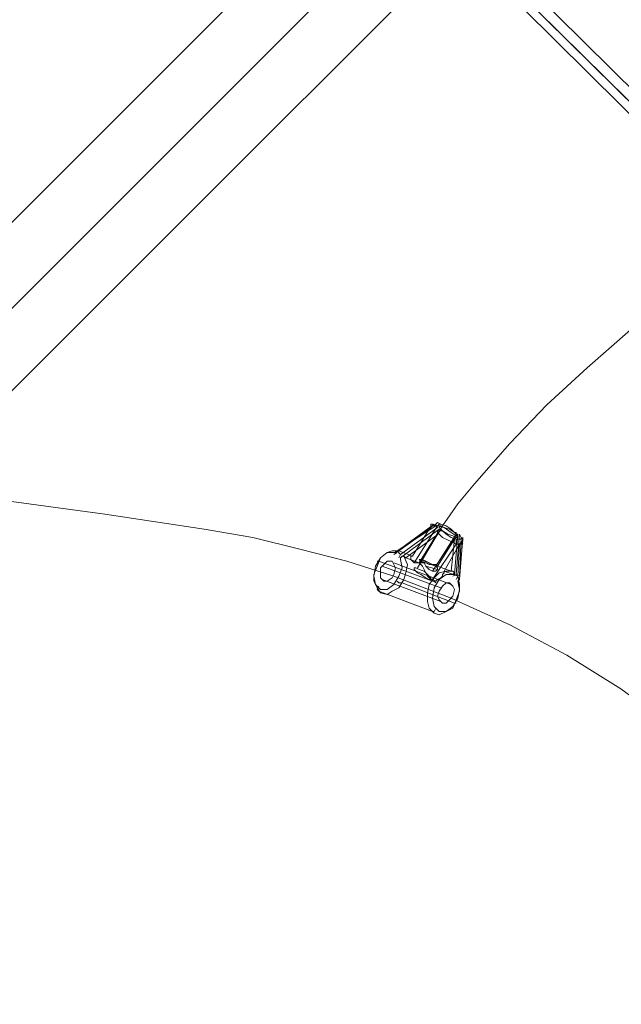
# Model space of a CAD drawing. Units: millimetres. Extents: x 7 to 22574, y -5734 to 2001.
# Drawn here: x 19193 to 19696, y -3896 to -3072 of the extents above; entities that cross this region are included whole.
import ezdxf

# ---------------------------------------------------------------- set-up
doc = ezdxf.new("R2010")
doc.units = ezdxf.units.MM
doc.layers.add('matr', color=32, linetype='Continuous', lineweight=9)
doc.layers.add('taifun', color=251, linetype='Continuous', lineweight=9)

msp = doc.modelspace()

# ---------------------------------------------------------------- linework, layer by layer
at = {"layer": 'matr', "flags": 128}
msp.add_lwpolyline([(18931.54, -3568.66), (20408.8, -2090)], close=True, dxfattribs=at)
for points in [[(20345.61, -2111.06), (20341.4, -2115.27), (20334.38, -2122.29), (20327.35, -2129.32), (20321.74, -2133.53), (20320.33, -2134.93), (20306.29, -2120.89), (18955.42, -3473.17), (18969.46, -3487.21), (18968.05, -3488.62), (18962.44, -3494.23), (18955.42, -3501.25), (18949.8, -3506.87), (18944.18, -3512.49), (18942.78, -3513.89)], [(20398.97, -2163.02), (20393.35, -2168.63), (20386.33, -2175.65), (20380.72, -2181.27), (20375.1, -2186.89), (20373.69, -2188.29), (20376.5, -2192.51), (19025.63, -3543.38), (19022.82, -3540.57), (19020.01, -3541.98), (19015.8, -3547.59), (19008.78, -3553.21), (19001.76, -3560.23), (18997.54, -3565.85), (18996.14, -3567.25)]]:
    msp.add_lwpolyline(points, dxfattribs=at)
at = {"layer": 'taifun', "flags": 128}
for points in [[(19525.54, -3530.74), (19546.6, -3495.64), (19559.24, -3477.38), (19573.28, -3460.53), (19602.77, -3426.83), (19633.66, -3394.53), (19667.36, -3363.64), (19737.58, -3301.85), (19771.28, -3270.96), (19803.57, -3240.07), (20070.38, -2970.45), (20101.27, -2938.16), (20130.76, -2904.45), (20188.33, -2838.45), (20217.82, -2806.16), (20248.72, -2775.26), (20281.01, -2745.77), (20314.72, -2720.5), (20349.82, -2696.63)], [(19587.32, -3026.62), (20215.02, -3645.89)], [(19597.15, -3023.81), (20227.65, -3647.29)], [(19585.92, -3035.05), (20216.42, -3659.93)], [(19594.34, -3033.64), (20230.46, -3661.34)], [(19157.63, -3471.77), (19180.09, -3474.57), (19264.35, -3485.81), (19347.2, -3498.45), (19387.92, -3505.47), (19427.24, -3515.3), (19466.56, -3525.13), (19505.88, -3537.76), (19553.62, -3556.02), (19602.77, -3578.49), (19650.51, -3603.76), (19695.45, -3631.85), (19716.51, -3647.29), (19736.17, -3664.15), (19771.28, -3699.25), (19922.93, -3849.5), (19958.04, -3884.61), (19969.27, -3895.84)], [(19535.37, -3498.45), (19510.09, -3516.7), (19508.68, -3516.7), (19507.28, -3516.7), (19507.28, -3518.1), (19505.88, -3518.1)], [(19507.28, -3518.1), (19539.58, -3494.23)], [(19556.43, -3506.87), (19557.83, -3505.47), (19557.83, -3504.06), (19553.62, -3501.25), (19548, -3497.04), (19542.39, -3495.64), (19538.17, -3494.23), (19536.77, -3494.23), (19536.77, -3497.04), (19536.77, -3494.23), (19538.17, -3494.23), (19542.39, -3495.64), (19548, -3497.04), (19553.62, -3501.25), (19557.83, -3504.06), (19559.24, -3504.06), (19559.24, -3502.66), (19557.83, -3502.66), (19557.83, -3501.25), (19556.43, -3501.25), (19553.62, -3498.45), (19549.41, -3495.64), (19545.19, -3494.23), (19542.39, -3492.83), (19540.98, -3494.23), (19540.98, -3495.64), (19542.39, -3497.04), (19511.49, -3519.51), (19508.68, -3516.7), (19540.98, -3495.64), (19540.98, -3494.23), (19539.58, -3495.64), (19538.17, -3495.64), (19536.77, -3497.04), (19535.37, -3498.45), (19521.32, -3520.91), (19519.92, -3520.91), (19519.92, -3522.32), (19519.92, -3523.72), (19521.32, -3525.13), (19522.73, -3526.53), (19525.54, -3526.53), (19528.34, -3526.53), (19532.56, -3526.53), (19535.37, -3527.93), (19538.17, -3527.93), (19540.98, -3527.93), (19542.39, -3529.34), (19556.43, -3506.87), (19553.62, -3533.55), (19555.02, -3533.55), (19556.43, -3534.96), (19555.02, -3536.36), (19549.41, -3536.36), (19543.79, -3540.57), (19539.58, -3547.59), (19538.17, -3556.02), (19539.58, -3563.04), (19543.79, -3567.25), (19549.41, -3567.25), (19555.02, -3563.04), (19559.24, -3556.02), (19560.64, -3549), (19559.24, -3541.98), (19560.64, -3540.57), (19560.64, -3539.17), (19559.24, -3539.17), (19559.24, -3537.76), (19560.64, -3511.08), (19548, -3533.55), (19559.24, -3537.76), (19560.64, -3544.79), (19560.64, -3550.4), (19557.83, -3557.42), (19555.02, -3564.44), (19549.41, -3567.25), (19543.79, -3570.06), (19539.58, -3568.66), (19535.37, -3564.44), (19533.96, -3558.83), (19533.96, -3551.81), (19535.37, -3544.79), (19539.58, -3539.17), (19543.79, -3534.96), (19549.41, -3533.55), (19555.02, -3533.55), (19549.41, -3533.55), (19543.79, -3534.96), (19539.58, -3539.17), (19535.37, -3544.79), (19533.96, -3551.81), (19533.96, -3558.83), (19535.37, -3564.44), (19539.58, -3568.66), (19543.79, -3570.06), (19549.41, -3567.25), (19555.02, -3564.44), (19557.83, -3557.42), (19560.64, -3550.4), (19560.64, -3544.79), (19559.24, -3537.76), (19557.83, -3540.57)], [(19543.79, -3498.45), (19511.49, -3522.32)], [(19545.19, -3494.23), (19543.79, -3494.23), (19542.39, -3495.64), (19522.73, -3526.53)], [(19557.83, -3502.66), (19540.98, -3529.34), (19528.34, -3525.13), (19545.19, -3498.45)], [(19529.75, -3523.72), (19546.6, -3495.64)], [(19559.24, -3504.06), (19556.43, -3501.25), (19553.62, -3498.45), (19549.41, -3495.64), (19545.19, -3494.23), (19542.39, -3492.83), (19540.98, -3494.23), (19540.98, -3495.64)], [(19560.64, -3511.08), (19562.05, -3509.68), (19563.45, -3508.28), (19563.45, -3506.87), (19562.05, -3505.47), (19562.05, -3506.87), (19560.64, -3506.87), (19557.83, -3506.87), (19553.62, -3505.47), (19549.41, -3502.66), (19546.6, -3499.85), (19545.19, -3499.85), (19543.79, -3499.85), (19542.39, -3499.85), (19542.39, -3501.25), (19540.98, -3504.06)], [(19543.79, -3497.04), (19546.6, -3499.85), (19549.41, -3502.66), (19553.62, -3505.47), (19557.83, -3506.87), (19560.64, -3506.87), (19562.05, -3506.87), (19562.05, -3505.47)], [(19557.83, -3506.87), (19557.83, -3508.28), (19557.83, -3511.08), (19538.17, -3540.57), (19536.77, -3540.57), (19533.96, -3537.76), (19532.56, -3534.96), (19531.15, -3532.15), (19529.75, -3529.34), (19526.94, -3526.53)], [(19538.17, -3533.55), (19556.43, -3505.47)], [(19559.24, -3502.66), (19556.43, -3536.36)], [(19560.64, -3540.57), (19563.45, -3505.47)], [(19508.68, -3518.1), (19505.88, -3519.51)], [(19510.09, -3516.7), (19521.32, -3520.91)], [(19510.09, -3522.32), (19511.49, -3519.51)], [(19515.71, -3522.32), (19514.3, -3520.91), (19512.9, -3520.91), (19511.49, -3522.32), (19511.49, -3523.72)], [(19526.94, -3523.72), (19535.37, -3526.53)], [(19540.98, -3543.38), (19539.58, -3541.98), (19538.17, -3541.98), (19493.24, -3525.13)], [(19496.05, -3529.34), (19545.19, -3547.59)], [(19505.88, -3526.53), (19553.62, -3544.79)], [(19532.56, -3529.34), (19542.39, -3532.15)], [(19542.39, -3529.34), (19553.62, -3533.55)], [(19496.05, -3540.57), (19545.19, -3558.83)], [(19505.88, -3537.76), (19553.62, -3556.02)], [(19548, -3533.55), (19548, -3534.96), (19546.6, -3536.36), (19546.6, -3537.76), (19545.19, -3539.17), (19542.39, -3540.57), (19540.98, -3541.98), (19538.17, -3540.57)], [(19555.02, -3536.36), (19549.41, -3536.36), (19543.79, -3540.57), (19539.58, -3547.59), (19538.17, -3556.02), (19539.58, -3563.04), (19543.79, -3567.25), (19549.41, -3567.25), (19555.02, -3563.04), (19559.24, -3556.02), (19560.64, -3549), (19559.24, -3541.98)], [(19557.83, -3536.36), (19555.02, -3537.76)], [(19540.98, -3564.44), (19539.58, -3567.25), (19538.17, -3567.25), (19493.24, -3550.4), (19491.83, -3549), (19493.24, -3546.19)], [(19557.83, -3560.23), (19556.43, -3560.23), (19512.9, -3543.38), (19510.09, -3543.38), (19508.68, -3541.98)]]:
    msp.add_lwpolyline(points, dxfattribs=at)
for points in [[(19543.79, -3495.64), (19543.79, -3497.04), (19546.6, -3499.85), (19550.81, -3502.66), (19555.02, -3504.06), (19557.83, -3505.47), (19559.24, -3505.47), (19559.24, -3504.06), (19556.43, -3501.25), (19552.22, -3498.45), (19548, -3497.04), (19545.19, -3495.64), (19543.79, -3495.64)], [(19526.94, -3526.53), (19515.71, -3522.32), (19540.98, -3504.06)], [(19542.39, -3501.25), (19546.6, -3505.47), (19552.22, -3508.28), (19557.83, -3511.08), (19562.05, -3511.08), (19563.45, -3511.08), (19562.05, -3509.68), (19563.45, -3511.08), (19562.05, -3511.08), (19557.83, -3511.08), (19552.22, -3508.28), (19546.6, -3505.47)], [(19560.64, -3502.66), (19557.83, -3536.36), (19560.64, -3537.76), (19562.05, -3505.47)], [(19514.3, -3520.91), (19517.11, -3527.93), (19515.71, -3534.96), (19514.3, -3540.57), (19510.09, -3547.59), (19504.47, -3550.4), (19500.26, -3553.21), (19494.64, -3551.81), (19491.83, -3547.59), (19489.03, -3541.98), (19489.03, -3536.36), (19491.83, -3529.34), (19494.64, -3522.32), (19500.26, -3518.1), (19504.47, -3516.7), (19510.09, -3516.7), (19504.47, -3516.7), (19500.26, -3518.1), (19494.64, -3522.32), (19491.83, -3529.34), (19489.03, -3536.36), (19489.03, -3541.98), (19491.83, -3547.59), (19494.64, -3551.81), (19500.26, -3553.21), (19504.47, -3550.4), (19510.09, -3547.59), (19514.3, -3540.57), (19515.71, -3534.96), (19517.11, -3527.93)], [(19511.49, -3523.72), (19512.9, -3530.74), (19510.09, -3537.76), (19505.88, -3544.79), (19500.26, -3549), (19494.64, -3549), (19490.43, -3544.79), (19489.03, -3537.76), (19490.43, -3529.34), (19494.64, -3522.32), (19500.26, -3518.1), (19505.88, -3518.1), (19500.26, -3518.1), (19494.64, -3522.32), (19490.43, -3529.34), (19489.03, -3537.76), (19490.43, -3544.79), (19494.64, -3549), (19500.26, -3549), (19505.88, -3544.79), (19510.09, -3537.76), (19512.9, -3530.74)], [(19538.17, -3533.55), (19540.98, -3533.55), (19542.39, -3532.15), (19542.39, -3530.74), (19540.98, -3529.34), (19538.17, -3527.93), (19535.37, -3526.53), (19532.56, -3525.13), (19529.75, -3523.72), (19526.94, -3523.72), (19528.34, -3525.13), (19531.15, -3526.53), (19532.56, -3529.34), (19535.37, -3532.15), (19538.17, -3533.55)], [(19493.24, -3525.13), (19491.83, -3525.13), (19493.24, -3525.13)], [(19497.45, -3541.98), (19500.26, -3541.98), (19504.47, -3539.17), (19505.88, -3536.36), (19507.28, -3530.74), (19505.88, -3527.93), (19504.47, -3525.13), (19500.26, -3525.13), (19497.45, -3527.93), (19494.64, -3530.74), (19494.64, -3536.36), (19494.64, -3539.17), (19497.45, -3541.98)], [(19536.77, -3540.57), (19535.37, -3540.57), (19532.56, -3539.17), (19528.34, -3536.36), (19525.54, -3534.96), (19522.73, -3532.15), (19522.73, -3530.74), (19524.13, -3530.74), (19526.94, -3532.15), (19531.15, -3533.55), (19533.96, -3536.36), (19536.77, -3539.17), (19536.77, -3540.57)], [(19552.22, -3543.38), (19555.02, -3546.19), (19556.43, -3549), (19555.02, -3554.61), (19552.22, -3557.42), (19549.41, -3560.23), (19546.6, -3560.23), (19543.79, -3557.42), (19542.39, -3554.61), (19543.79, -3550.4), (19546.6, -3546.19), (19549.41, -3543.38), (19552.22, -3543.38)]]:
    msp.add_lwpolyline(points, close=True, dxfattribs=at)

doc.saveas('drawing.dxf')
